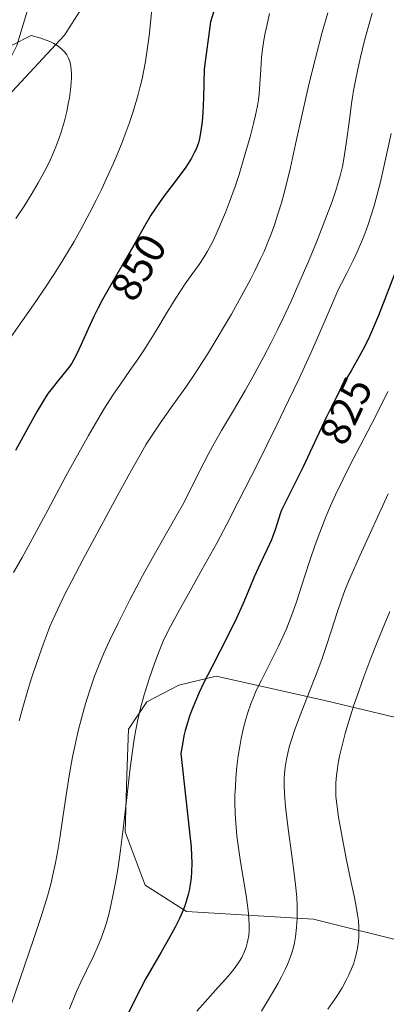
# Model space of a CAD drawing. Units: metres. Extents: x 638657 to 642125, y 4704354 to 4706734.
# Drawn here: x 639445 to 639532, y 4704828 to 4705060 of the extents above; entities that cross this region are included whole.
import ezdxf
from ezdxf.enums import TextEntityAlignment as Align

# ---------------------------------------------------------------- set-up
doc = ezdxf.new("R2010")
doc.units = ezdxf.units.M
doc.header["$MEASUREMENT"] = 0
for name, color, linetype, lineweight in [('Arbolado forestal CxS', 92, 'Continuous', 0), ('Camino Cxs', 7, 'Continuous', 0), ('Curva de nivel maestra', 30, 'Continuous', 30), ('Curva de nivel normal', 30, 'Continuous', 0), ('Rótulo de curva de nivel directora', 7, 'Continuous', 0)]:
    doc.layers.add(name, color=color, linetype=linetype, lineweight=lineweight)
doc.styles.add('Style-Arial', font='txt')

# ---------------------------------------------------------------- blocks, each defined once
blk = doc.blocks.new('*U4')
at = {"layer": 'Arbolado forestal CxS', "color": 92, "linetype": 'Continuous', "lineweight": 0}
blk.add_polyline3d([(639471.8449, 4705081.3717, 857.0187), (639455.8733, 4705056.2291, 859.4344), (639414.9003, 4705012.0945, 863.8356), (639380.6943, 4704971.6101, 869.2699), (639362.7753, 4704977.3373, 865.5763), (639335.7011, 4704988.7919, 857.2904), (639316.9583, 4705000.2471, 850.6951), (639301.3383, 4705013.7843, 843.0131), (639279.4705, 4705030.4457, 835.4268), (639260.7275, 4705047.1071, 826.6565), (639249.2737, 4705063.7683, 820.7782)], dxfattribs=at)

msp = doc.modelspace()

# ---------------------------------------------------------------- linework, layer by layer
at = {"layer": 'Arbolado forestal CxS', "color": 92, "linetype": 'Continuous', "lineweight": 0}
for points in [[(639431.9555, 4704613.0015, 805.0983), (639418.6819, 4704635.1379, 810.5653), (639407.6193, 4704663.9151, 819.1914), (639403.1957, 4704692.6921, 823.4595), (639403.1963, 4704723.6833, 829.0791), (639396.5587, 4704750.2473, 835.1066), (639387.7101, 4704779.0245, 843.0564), (639383.2855, 4704810.0157, 851.4716), (639376.6481, 4704836.5789, 856.6709), (639374.4363, 4704856.5019, 860.8138), (639372.2241, 4704905.2021, 860.0714), (639378.8627, 4704936.1929, 864.9875), (639380.6943, 4704971.6101, 869.2699), (639414.9003, 4705012.0945, 863.8356), (639455.8733, 4705056.2291, 859.4344), (639471.8449, 4705081.3717, 857.0187)], [(639471.8449, 4705081.3717, 857.0187), (639455.8733, 4705056.2291, 859.4344), (639414.9003, 4705012.0945, 863.8356), (639380.6943, 4704971.6101, 869.2699)], [(639471.8449, 4705081.3717, 857.0187), (639455.8733, 4705056.2291, 859.4344), (639414.9003, 4705012.0945, 863.8356), (639380.6943, 4704971.6101, 869.2699)], [(639538.0723, 4704842.0113, 806.5756), (639514.4353, 4704847.8347, 814.7938), (639484.5301, 4704849.7041, 825.6431), (639474.8651, 4704855.8423, 829.1583), (639470.1413, 4704868.4455, 830.6992), (639470.4855, 4704881.7985, 830.6353), (639470.8847, 4704892.6105, 830.9944), (639475.1919, 4704899.0625, 830.0831), (639482.7299, 4704903.0453, 827.8219), (639491.5791, 4704905.1501, 825.3541), (639506.2769, 4704901.8241, 819.0381), (639517.1221, 4704899.3697, 814.6275), (639541.3943, 4704893.5603, 803.5348)], [(639541.3943, 4704893.5603, 803.5348), (639517.1221, 4704899.3697, 814.6275), (639506.2769, 4704901.8241, 819.0381), (639491.5791, 4704905.1501, 825.3541), (639482.7299, 4704903.0453, 827.8219), (639475.1919, 4704899.0625, 830.0831), (639470.8847, 4704892.6105, 830.9944), (639470.4855, 4704881.7985, 830.6353), (639470.1413, 4704868.4455, 830.6992), (639474.8651, 4704855.8423, 829.1583), (639484.5301, 4704849.7041, 825.6431), (639514.4353, 4704847.8347, 814.7938), (639538.0723, 4704842.0113, 806.5756)], [(639541.3943, 4704893.5603, 803.5348), (639517.1221, 4704899.3697, 814.6275), (639506.2769, 4704901.8241, 819.0381), (639491.5791, 4704905.1501, 825.3541), (639482.7299, 4704903.0453, 827.8219), (639475.1919, 4704899.0625, 830.0831), (639470.8847, 4704892.6105, 830.9944), (639470.4855, 4704881.7985, 830.6353), (639470.1413, 4704868.4455, 830.6992), (639474.8651, 4704855.8423, 829.1583), (639484.5301, 4704849.7041, 825.6431), (639514.4353, 4704847.8347, 814.7938), (639538.0723, 4704842.0113, 806.5756)], [(639541.3943, 4704893.5603, 803.5348), (639517.1221, 4704899.3697, 814.6275), (639506.2769, 4704901.8241, 819.0381), (639491.5791, 4704905.1501, 825.3541), (639482.7299, 4704903.0453, 827.8219), (639475.1919, 4704899.0625, 830.0831), (639470.8847, 4704892.6105, 830.9944), (639470.4855, 4704881.7985, 830.6353), (639470.1413, 4704868.4455, 830.6992), (639474.8651, 4704855.8423, 829.1583), (639484.5301, 4704849.7041, 825.6431), (639514.4353, 4704847.8347, 814.7938), (639538.0723, 4704842.0113, 806.5756)]]:
    msp.add_polyline3d(points, dxfattribs=at)
at = {"layer": 'Camino Cxs', "color": 7, "linetype": 'Continuous', "lineweight": 0}
for points in [[(639447.1501, 4705062.0501, 860.9418), (639444.6501, 4705053.7801, 861.7361), (639443.2801, 4705051.0801, 862.1961), (639441.7501, 4705048.9001, 862.8437), (639437.1501, 4705043.3301, 862.7164), (639429.8001, 4705035.5001, 863.547), (639424.4101, 4705029.2401, 864.1088), (639409.0801, 4705012.8401, 864.6443), (639405.6301, 4705008.1701, 866.0069), (639403.6301, 4705003.7201, 866.233), (639401.3401, 4705000.1001, 866.3662), (639399.1901, 4704998.1801, 866.3448), (639397.7901, 4704997.3701, 866.2021)], [(639447.1501, 4705062.0501, 860.9418), (639444.6501, 4705053.7801, 861.7361)]]:
    msp.add_polyline3d(points, dxfattribs=at)
at = {"layer": 'Curva de nivel maestra', "color": 30, "linetype": 'Continuous', "lineweight": 30, "flags": 128}
for points, elevation in [([(639494.28, 4705072.4201), (639490.18, 4705059.3001), (639488.69, 4705048.1401), (639488.54, 4705041.4501), (639488.38, 4705037.9701), (639488.22, 4705035.8601), (639487.95, 4705033.6301), (639487.64, 4705031.8601), (639487.38, 4705030.8501), (639487.16, 4705030.1801), (639486.82, 4705029.3401), (639486.4, 4705028.4601), (639485.72, 4705027.1801), (639484.96, 4705025.9101), (639484.22, 4705024.8101), (639483.02, 4705023.1601), (639481.42, 4705021.0501), (639479.58, 4705018.6601), (639478.34, 4705016.9801), (639477.17, 4705015.2801), (639476.2, 4705013.7701), (639474.68, 4705011.1801), (639472.14, 4705006.6801), (639469.35, 4705001.8001), (639466.67, 4704997.1601), (639464.83, 4704993.8701), (639463.81, 4704991.9501), (639462.86, 4704990.0701), (639461.41, 4704987.0101), (639459.75, 4704983.3201), (639458.67, 4704980.9501), (639458.07, 4704979.7701), (639457.57, 4704978.9201), (639457.11, 4704978.2101), (639456.18, 4704976.9901), (639454.43, 4704974.8801), (639452.93, 4704973.0301), (639452.01, 4704971.7901), (639451.06, 4704970.3501), (639449.39, 4704967.5501), (639446.95, 4704963.1501), (639444.33, 4704958.3301)], 850), ([(639533.94, 4705000.9201), (639531.28, 4704993.9801), (639529.74, 4704990.1501), (639528.58, 4704987.3801), (639527.62, 4704985.2101), (639526.43, 4704982.7101), (639525.63, 4704981.1401), (639523.3, 4704977.0501), (639521.63, 4704974.2201), (639519.6, 4704970.4901), (639517.48, 4704966.2101), (639514.66, 4704960.2001), (639512, 4704954.4701), (639509.76, 4704949.8901), (639508.02, 4704946.4401), (639507.04, 4704944.4101), (639506.6, 4704943.3601), (639506.26, 4704942.3701), (639505.79, 4704940.8801), (639505.33, 4704939.3701), (639504.99, 4704938.3501), (639504.54, 4704937.2401), (639503.54, 4704935.0601), (639501.91, 4704931.6401), (639500.53, 4704928.5601), (639499.45, 4704925.9901), (639497.8, 4704922.0901), (639496.32, 4704918.7901), (639494.21, 4704914.5001), (639490.61, 4704907.4201), (639488.6, 4704903.4601), (639487.57, 4704901.2901), (639486.49, 4704898.8501), (639485.72, 4704896.9401), (639485.27, 4704895.7001), (639484.78, 4704894.1701), (639484.26, 4704892.3401), (639483.96, 4704891.1001), (639483.75, 4704890.0801), (639483.27, 4704886.8901), (639485.65, 4704864.8001), (639485.78, 4704862.8901), (639485.8, 4704861.0701), (639485.74, 4704859.0101), (639485.63, 4704857.5701), (639485.43, 4704856.0001), (639485.19, 4704854.6001), (639484.99, 4704853.6801), (639484.68, 4704852.5501), (639484.18, 4704850.9901), (639483.58, 4704849.4201), (639482.94, 4704848.0001), (639481.92, 4704845.9501), (639480.67, 4704843.6801), (639478.59, 4704840.0801), (639476.4, 4704836.3201), (639475.03, 4704833.8801), (639473.74, 4704831.4801), (639472.01, 4704828.1101), (639470.73, 4704825.4701)], 825)]:
    msp.add_lwpolyline(points, dxfattribs=dict(at, elevation=elevation))
at = {"layer": 'Curva de nivel normal', "color": 30, "linetype": 'Continuous', "lineweight": 0, "flags": 128}
for points, elevation in [([(639476.97, 4705067.8201), (639475.77, 4705056.0301), (639474.92, 4705049.9901), (639474.47, 4705047.5301), (639474.13, 4705045.9001), (639473.69, 4705044.0601), (639473.21, 4705042.2001), (639472.73, 4705040.5201), (639471.95, 4705038.0001), (639471.06, 4705035.3801), (639470.39, 4705033.5101), (639469.48, 4705031.1301), (639468.31, 4705028.2201), (639467.38, 4705026.0301), (639466.14, 4705023.2501), (639464.56, 4705019.8401), (639463.33, 4705017.3301), (639461.74, 4705014.2201), (639459.77, 4705010.5501), (639458.61, 4705008.4401), (639458.11, 4705007.5701), (639456.59, 4705005.0101), (639454.84, 4705002.1601), (639453.31, 4704999.7501), (639451.2, 4704996.5301), (639449.09, 4704993.4201), (639445.96, 4704988.9201), (639442.14, 4704983.4801)], 855), ([(639528.29, 4705061.3701), (639527.53, 4705058.8401), (639526.47, 4705054.9201), (639525.49, 4705050.9901), (639524.86, 4705048.1601), (639524.19, 4705044.7201), (639523.82, 4705042.7001), (639523.71, 4705042.0401), (639523.42, 4705040.0901), (639522.91, 4705036.2501), (639522.26, 4705031.2401), (639521.69, 4705027.5301), (639521.25, 4705025.2701), (639520.73, 4705023.0801), (639520.3, 4705021.4801), (639519.7, 4705019.5701), (639518.83, 4705017.0201), (639517.15, 4705012.5201), (639515.14, 4705007.4201), (639513.42, 4705003.2601), (639511.04, 4704997.6901), (639509.18, 4704993.5001), (639507.34, 4704989.5201), (639506.01, 4704986.7501), (639504.5, 4704983.7401), (639502.69, 4704980.2701), (639500.21, 4704975.7001), (639498.35, 4704972.4301), (639495.85, 4704968.1501), (639492.84, 4704963.0301), (639490.78, 4704959.4101), (639489.66, 4704957.3701), (639488.62, 4704955.3801), (639487, 4704952.1501), (639485.03, 4704948.1801), (639483.62, 4704945.4301), (639482.47, 4704943.3701), (639480.16, 4704939.4101), (639477.24, 4704934.3101), (639474.2, 4704928.7601), (639471.25, 4704923.1201), (639468.47, 4704917.6601), (639466.43, 4704913.4401), (639465.12, 4704910.5301), (639463.85, 4704907.4601), (639462.94, 4704905.1001), (639461.96, 4704902.2901), (639461.1, 4704899.6501), (639460.55, 4704897.8201), (639459.9, 4704895.5001), (639459.08, 4704892.2501), (639458.32, 4704888.9701), (639457.74, 4704886.1001), (639457.02, 4704882.1201), (639456.38, 4704878.1001), (639455.55, 4704872.3701), (639454.74, 4704866.9501), (639454.2, 4704863.6801), (639453.72, 4704861.1501), (639453.27, 4704859.0101), (639452.6, 4704856.1401), (639451.85, 4704853.3101), (639450.52, 4704848.9601), (639448.56, 4704843.0401), (639442.22, 4704824.4401)], 835), ([(639504.13, 4705061.2601), (639503.52, 4705058.7201), (639503.08, 4705056.6401), (639502.79, 4705055.0201), (639502.47, 4705052.9101), (639502.24, 4705050.9101), (639502.03, 4705048.0701), (639501.84, 4705044.7301), (639501.66, 4705042.3501), (639501.48, 4705040.9601), (639501.24, 4705039.5001), (639500.8, 4705037.3001), (639500.36, 4705035.4101), (639499.52, 4705032.2201), (639498.15, 4705027.4101), (639496.93, 4705023.3901), (639495.99, 4705020.5201), (639494.7, 4705016.9001), (639493.77, 4705014.4301), (639492.84, 4705012.1701), (639491.55, 4705009.2601), (639490.6, 4705007.2901), (639489.52, 4705005.2701), (639488.72, 4705003.9301), (639487.55, 4705002.1801), (639485.81, 4704999.7601), (639484.25, 4704997.5701), (639483.2, 4704996.0401), (639482.05, 4704994.2501), (639480.01, 4704990.9301), (639477.33, 4704986.4701), (639475.42, 4704983.3101), (639474.32, 4704981.5901), (639473.18, 4704979.9101), (639471.24, 4704977.1301), (639469.01, 4704973.9601), (639467.26, 4704971.3601), (639465.3, 4704968.3201), (639463.68, 4704965.6401), (639461.46, 4704961.8101), (639458.87, 4704957.1901), (639456.17, 4704952.2301), (639451.92, 4704944.2901), (639448.24, 4704937.4101), (639445.86, 4704933.0701), (639443.83, 4704929.5301)], 845), ([(639517.83, 4705061.4701), (639516.52, 4705056.9201), (639514.97, 4705051.0501), (639513.47, 4705044.8501), (639511.88, 4705037.8601), (639510.25, 4705030.4701), (639509.03, 4705025.0401), (639508.25, 4705021.7601), (639507.47, 4705018.7501), (639506.9, 4705016.6501), (639506.17, 4705014.2301), (639505.26, 4705011.4801), (639504.57, 4705009.5601), (639503.72, 4705007.4001), (639502.81, 4705005.2301), (639501.92, 4705003.2901), (639500.68, 4705000.6901), (639499.7, 4704998.7501), (639495.15, 4704990.4201), (639489.91, 4704981.6601), (639488.13, 4704978.8001), (639486.69, 4704976.6001), (639484.4, 4704973.2601), (639481.35, 4704968.9801), (639478.37, 4704964.7901), (639476.3, 4704961.6901), (639475.09, 4704959.7701), (639473.87, 4704957.7101), (639471.67, 4704953.8201), (639468.27, 4704947.5601), (639460.26, 4704932.6701), (639457.56, 4704927.5801), (639455.96, 4704924.4401), (639454.18, 4704920.7901), (639453.1, 4704918.4201), (639452.42, 4704916.8401), (639452.06, 4704915.9501), (639450.88, 4704912.8301), (639449.3, 4704908.3401), (639448.1, 4704904.6901), (639447.23, 4704901.8401), (639446.06, 4704897.7701), (639445.21, 4704894.6301)], 840), ([(639448.01, 4705056.1401), (639443.4, 4705053.7901)], 860), ([(639444.36, 4705012.9801), (639446.37, 4705015.9301), (639448.04, 4705018.5801), (639449.68, 4705021.3701), (639450.78, 4705023.3601), (639451.82, 4705025.3801), (639452.46, 4705026.7001), (639453.04, 4705027.9701), (639453.84, 4705029.8701), (639454.55, 4705031.7501), (639455.08, 4705033.3501), (639455.75, 4705035.6701), (639456.37, 4705038.1901), (639456.75, 4705040.0001), (639457, 4705041.3901), (639457.26, 4705043.3001), (639457.43, 4705045.0701), (639457.48, 4705046.1701), (639457.48, 4705047.2101), (639457.44, 4705047.9601), (639457.32, 4705048.9001), (639457.17, 4705049.7001), (639457.03, 4705050.2001), (639456.8, 4705050.7801), (639456.38, 4705051.5501), (639455.87, 4705052.2601), (639455.4, 4705052.7601), (639454.75, 4705053.3201), (639454.16, 4705053.7501), (639453.34, 4705054.2201), (639452.38, 4705054.6901), (639451.55, 4705055.0201), (639450.28, 4705055.4701), (639448.01, 4705056.1401)], 860), ([(639532.76, 4705032.9901), (639531.35, 4705026.5601), (639530.22, 4705021.6101), (639529.47, 4705018.6201), (639528.68, 4705015.7601), (639528.06, 4705013.7601), (639527.32, 4705011.5401), (639526.54, 4705009.4101), (639525.83, 4705007.6201), (639524.83, 4705005.3001), (639523.8, 4705003.1101), (639522.36, 4705000.2401), (639521.02, 4704997.6301), (639520.22, 4704995.9801), (639519.39, 4704994.1501), (639515.95, 4704986.1101), (639514.04, 4704981.8201), (639511.05, 4704975.2701), (639508.61, 4704970.0901), (639505.84, 4704964.3701), (639501.26, 4704955.1201), (639496.75, 4704946.1901), (639494.05, 4704940.9601), (639491.67, 4704936.4701), (639488.21, 4704930.1601), (639484.63, 4704923.8201), (639482.92, 4704920.8001), (639480.24, 4704915.8201), (639479.11, 4704913.3601), (639478.12, 4704911.0501), (639477.02, 4704908.1401), (639475.78, 4704904.4701), (639474.61, 4704900.7001), (639473.75, 4704897.5701), (639473.19, 4704895.2001), (639472.65, 4704892.4901), (639472.27, 4704890.2801), (639471.84, 4704887.4401), (639471.34, 4704883.4601), (639470.53, 4704876.5101), (639469.69, 4704869.1201), (639469.06, 4704864.1601), (639468.39, 4704859.6001), (639467.88, 4704856.5301), (639467.26, 4704853.3301), (639466.6, 4704850.4001), (639466.17, 4704848.6501), (639466.04, 4704848.1501), (639465.72, 4704847.0301), (639465.1, 4704845.1001), (639464.42, 4704843.1701), (639463.81, 4704841.6501), (639462.75, 4704839.3101), (639461, 4704835.7501), (639459.68, 4704833.0201), (639458.71, 4704830.8501), (639457, 4704826.7401)], 830), ([(639531.95, 4704972.2101), (639529.03, 4704966.3401), (639525.44, 4704959.3901), (639522.96, 4704954.6101), (639521.43, 4704951.5801), (639519.64, 4704947.8501), (639518.46, 4704945.2401), (639517.37, 4704942.6501), (639515.91, 4704938.9801), (639514.85, 4704936.1001), (639513.44, 4704931.9401), (639511.72, 4704926.5901), (639510.45, 4704922.6501), (639509.61, 4704920.2401), (639508.74, 4704917.9201), (639508.08, 4704916.2701), (639507.27, 4704914.4301), (639506.23, 4704912.2101), (639504.42, 4704908.5901), (639502.19, 4704904.2101), (639500.98, 4704901.7301), (639500.38, 4704900.3401), (639499.72, 4704898.6301), (639498.99, 4704896.5401), (639498.52, 4704894.9601), (639498, 4704892.9401), (639497.45, 4704890.4501), (639497.1, 4704888.5801), (639496.76, 4704886.3801), (639496.45, 4704883.8701), (639496.18, 4704881.0801), (639496.06, 4704879.1301), (639495.98, 4704877.1001), (639495.97, 4704875.2801), (639496.02, 4704872.8501), (639496.15, 4704870.4901), (639496.42, 4704867.4801), (639496.69, 4704865.2001), (639497.18, 4704861.9201), (639498.66, 4704852.9101), (639499.08, 4704849.8901), (639499.25, 4704848.1101), (639499.32, 4704846.4601), (639499.31, 4704845.3101), (639499.21, 4704844.0501), (639499.04, 4704842.9301), (639498.88, 4704842.1901), (639498.61, 4704841.3001), (639498.14, 4704840.0601), (639497.55, 4704838.8401), (639497.05, 4704837.9601), (639496.59, 4704837.2401), (639495.8, 4704836.1601), (639494.85, 4704834.9501), (639493.91, 4704833.8501), (639492.05, 4704831.8201), (639488.92, 4704828.3901), (639487.01, 4704826.2101)], 820), ([(639532.01, 4704948.1201), (639525.37, 4704933.5001), (639522.96, 4704928.0001), (639521.95, 4704925.5401), (639521.08, 4704923.1601), (639520.06, 4704920.1201), (639518.72, 4704915.9401), (639517.4, 4704911.9201), (639516.48, 4704909.3101), (639515.45, 4704906.5701), (639513.6, 4704901.7801), (639511.24, 4704895.7201), (639509.99, 4704892.3301), (639509.4, 4704890.5801), (639508.84, 4704888.7201), (639508.38, 4704886.9801), (639508.07, 4704885.5401), (639507.77, 4704883.6801), (639507.61, 4704882.1601), (639507.55, 4704880.9501), (639507.54, 4704879.2901), (639507.62, 4704877.5001), (639507.88, 4704874.3601), (639508.47, 4704869.1201), (639509.32, 4704862.8601), (639509.91, 4704858.6501), (639510.24, 4704855.9701), (639510.5, 4704853.0401), (639510.62, 4704850.9701), (639510.64, 4704849.7001), (639510.62, 4704848.1301), (639510.47, 4704845.9201), (639510.21, 4704843.7401), (639509.96, 4704842.2801), (639509.66, 4704840.9401), (639509.36, 4704839.9301), (639508.9, 4704838.6201), (639508.31, 4704837.1901), (639507.76, 4704835.9901), (639506.89, 4704834.2701), (639506.11, 4704832.8101), (639504.79, 4704830.4901), (639502.25, 4704826.2201)], 815), ([(639532.43, 4704920.3701), (639530.68, 4704916.1901), (639529.44, 4704913.1301), (639527.98, 4704909.3901), (639526.32, 4704904.9801), (639525.2, 4704901.8701), (639523.98, 4704898.2601), (639522.7, 4704894.2601), (639521.91, 4704891.5901), (639521.19, 4704888.8201), (639520.6, 4704886.3001), (639520.27, 4704884.6301), (639520.07, 4704883.4001), (639519.86, 4704881.7101), (639519.72, 4704879.9901), (639519.69, 4704878.5901), (639519.75, 4704876.7801), (639519.92, 4704874.9601), (639520.36, 4704871.9101), (639521.18, 4704867.1801), (639522.22, 4704861.7401), (639523.32, 4704856.5201), (639524.1, 4704852.9501), (639524.52, 4704850.8501), (639524.84, 4704848.8801), (639525.02, 4704847.5001), (639525.13, 4704845.9701), (639525.16, 4704844.6101), (639525.14, 4704843.7001), (639525.05, 4704842.5801), (639524.84, 4704841.0501), (639524.52, 4704839.5201), (639524.22, 4704838.4101), (639523.92, 4704837.5201), (639523.42, 4704836.2001), (639522.79, 4704834.7501), (639522.15, 4704833.4701), (639521.17, 4704831.7101), (639520.27, 4704830.2301), (639519.46, 4704829.0001), (639517.81, 4704826.6701)], 810)]:
    msp.add_lwpolyline(points, dxfattribs=dict(at, elevation=elevation))

# ---------------------------------------------------------------- block references
at = {"layer": 'Arbolado forestal CxS', "color": 92, "linetype": 'Continuous', "lineweight": 0}
msp.add_blockref('*U4', (0, 0), dxfattribs=at)

# ---------------------------------------------------------------- texts
at = {"layer": 'Rótulo de curva de nivel directora', "color": 7, "linetype": 'Continuous', "lineweight": 0, "style": 'Style-Arial'}
for s, rotation, p in [('850', 59.989884, (639473.2496, 4705001.4961)), ('825', 64.863186, (639522.0652, 4704967.6588))]:
    msp.add_text(s, height=7, rotation=rotation, dxfattribs=at).set_placement(p, align=Align.MIDDLE_CENTER)

doc.saveas('drawing.dxf')
